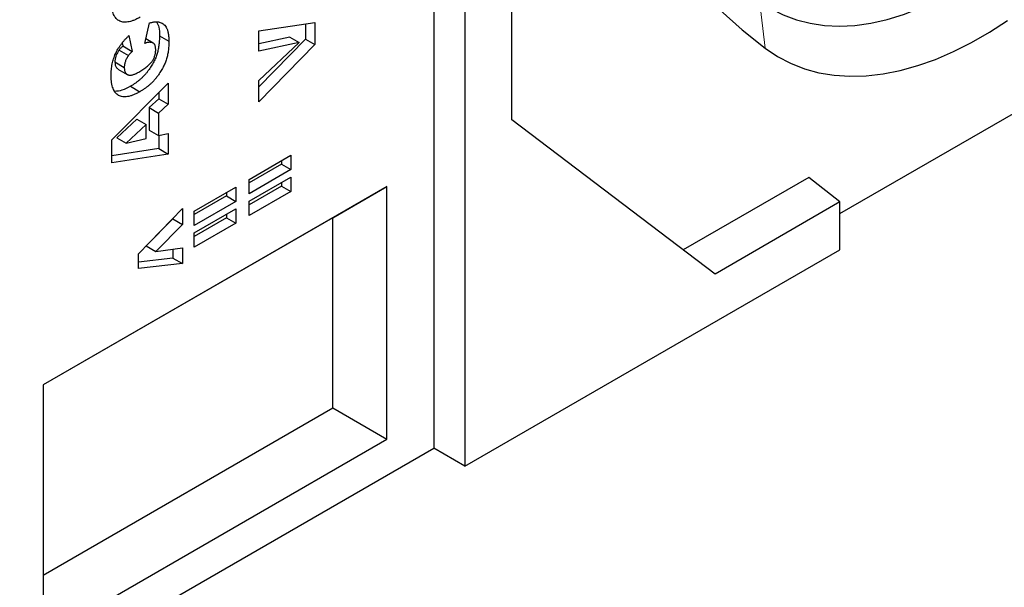
# Model space of a CAD drawing. Units: millimetres. Extents: x 0 to 420, y 0 to 297.
# Drawn here: x 114 to 142, y 16 to 32 of the extents above; entities that cross this region are included whole.
import ezdxf

# ---------------------------------------------------------------- set-up
doc = ezdxf.new("R2010")
doc.units = ezdxf.units.MM

msp = doc.modelspace()

# ---------------------------------------------------------------- linework, layer by layer
at = {"color": 7, "linetype": 'Continuous', "lineweight": 25}
for p, q in [((125.8942, 36.311), (125.8942, 19.9802)), ((128.1039, 29.2683), (128.1039, 36.3862)), ((126.7781, 35.6208), (126.7781, 19.47)), ((117.72, 31.4299), (117.8504, 32.0063)), ((120.9444, 31.7834), (122.5354, 32.0155)), ((120.9444, 31.2044), (120.9444, 31.7834)), ((122.2703, 31.9768), (122.2703, 31.5494)), ((122.5354, 32.0155), (122.5354, 31.3963)), ((117.2706, 31.6477), (117.3687, 31.2033)), ((117.9588, 31.4386), (117.7493, 31.5595)), ((118.1367, 31.6445), (118.4018, 31.4914)), ((121.8241, 31.6072), (120.9444, 31.4153)), ((122.2703, 31.5494), (120.9444, 30.2018)), ((121.8241, 31.6072), (122.0892, 31.4541)), ((122.2703, 31.5494), (122.5354, 31.3963)), ((137.3847, 26.6135), (146.2235, 31.7161)), ((116.9954, 31.2395), (117.2606, 31.0864)), ((117.0843, 31.4437), (117.1036, 31.3564)), ((117.1036, 31.3564), (117.3687, 31.2033)), ((122.0892, 31.4541), (120.9444, 31.2044)), ((120.9444, 30.3757), (122.0892, 31.4541)), ((122.5354, 31.3963), (120.9444, 29.7792)), ((116.8763, 30.9027), (117.1414, 30.7496)), ((116.9582, 30.704), (117.2234, 30.5509)), ((120.9444, 29.7792), (120.9444, 30.3757)), ((116.7902, 28.7004), (118.3812, 30.3037)), ((117.3166, 30.2148), (117.5818, 30.0617)), ((118.3812, 30.3037), (118.3812, 29.7064)), ((118.116, 29.8595), (117.8474, 29.6116)), ((118.116, 30.0365), (118.116, 29.8595)), ((118.116, 29.8595), (118.3812, 29.7064)), ((117.8474, 29.6116), (117.8474, 28.9719)), ((117.8474, 29.6116), (118.1126, 29.4585)), ((118.3812, 29.7064), (118.1126, 29.4585)), ((117.4961, 29.2873), (116.9318, 28.7591)), ((117.4961, 29.2873), (117.7613, 29.1342)), ((118.1126, 29.4585), (118.1126, 28.8188)), ((133.8512, 24.9042), (128.1039, 29.2683)), ((117.7613, 29.1342), (117.197, 28.606)), ((117.7613, 28.7372), (117.7613, 29.1342)), ((117.8474, 28.9719), (118.1126, 28.8188)), ((116.7902, 28.0543), (116.7902, 28.7004)), ((116.9318, 28.7591), (117.197, 28.606)), ((117.197, 28.606), (117.7613, 28.7372)), ((118.1126, 28.8188), (118.3812, 28.881)), ((118.116, 28.8196), (118.116, 28.4525)), ((118.3812, 28.881), (118.3812, 28.2994)), ((118.116, 28.4525), (116.7902, 28.2482)), ((118.116, 28.4525), (118.3812, 28.2994)), ((118.3812, 28.2994), (116.7902, 28.0543)), ((120.6719, 27.5832), (121.8497, 28.2631)), ((121.8497, 28.2631), (121.8497, 27.8574)), ((121.5845, 28.0105), (120.6719, 27.4837)), ((121.8497, 27.8574), (120.6719, 27.1775)), ((121.5845, 28.11), (121.5845, 28.0105)), ((121.5845, 28.0105), (121.8497, 27.8574)), ((120.6719, 26.9628), (121.8497, 27.6427)), ((120.6719, 27.1775), (120.6719, 27.5832)), ((121.8497, 27.6427), (121.8497, 27.2371)), ((136.5008, 27.6343), (132.953, 25.5862)), ((137.3847, 26.9441), (136.5008, 27.6343)), ((124.5684, 27.3803), (114.8456, 21.7674)), ((119.1181, 26.6862), (120.2959, 27.3661)), ((120.2959, 27.3661), (120.2959, 26.9605)), ((121.5845, 27.3902), (120.6719, 26.8633)), ((121.5845, 27.4896), (121.5845, 27.3902)), ((121.5845, 27.3902), (121.8497, 27.2371)), ((123.0375, 26.4963), (124.5684, 27.3803)), ((124.5684, 20.2355), (124.5684, 27.3803)), ((120.0307, 27.1135), (119.1181, 26.5867)), ((120.0307, 27.213), (120.0307, 27.1135)), ((120.0307, 27.1135), (120.2959, 26.9605)), ((121.8497, 27.2371), (120.6719, 26.5572)), ((117.5437, 25.4727), (118.7834, 26.7554)), ((118.7834, 26.7554), (118.7834, 26.3091)), ((120.2959, 26.9605), (119.1181, 26.2806)), ((119.1181, 26.0658), (120.2959, 26.7457)), ((120.2959, 26.7457), (120.2959, 26.3401)), ((120.6719, 26.5572), (120.6719, 26.9628)), ((137.3847, 26.9441), (133.8512, 24.9042)), ((137.3847, 25.593), (137.3847, 26.9441)), ((123.0375, 26.4963), (114.8456, 21.7673)), ((118.5182, 26.4622), (117.7647, 25.698)), ((118.5182, 26.481), (118.5182, 26.4622)), ((118.5182, 26.4622), (118.7834, 26.3091)), ((119.1181, 26.2806), (119.1181, 26.6862)), ((120.0307, 26.4932), (119.1181, 25.9663)), ((120.0307, 26.5926), (120.0307, 26.4932)), ((120.0307, 26.4932), (120.2959, 26.3401)), ((123.0375, 21.1194), (123.0375, 26.4963)), ((118.7834, 26.3091), (118.0299, 25.5449)), ((120.2959, 26.3401), (119.1181, 25.6602)), ((119.1181, 25.6602), (119.1181, 26.0658)), ((117.7647, 25.698), (118.0299, 25.5449)), ((118.0299, 25.5449), (118.7834, 25.6481)), ((118.7834, 25.6481), (118.7834, 25.2045)), ((117.5437, 25.06), (117.5437, 25.4727)), ((118.5182, 25.3576), (117.5437, 25.244)), ((118.5182, 25.6118), (118.5182, 25.3576)), ((118.5182, 25.3576), (118.7834, 25.2045)), ((126.7781, 19.47), (137.3847, 25.593)), ((118.7834, 25.2045), (117.5437, 25.06)), ((114.8456, 21.7674), (114.8456, 14.6227)), ((114.8456, 16.3904), (123.0375, 21.1194)), ((123.0375, 21.1194), (124.5684, 20.2355)), ((114.8456, 14.6227), (124.5684, 20.2355)), ((113.5198, 12.8367), (125.8942, 19.9802)), ((126.7781, 19.47), (125.8942, 19.9802))]:
    msp.add_line(p, q, dxfattribs=at)
at = {"color": 8, "linetype": 'Continuous', "lineweight": 18}
msp.add_line((135.1083, 32.6376), (135.2692, 31.2937), dxfattribs=at)
at = {"color": 7, "linetype": 'Continuous', "lineweight": 25, "flags": 128}
for points in [[(127.3526, 51.2587), (127.3682, 50.105), (127.415, 48.9705), (127.493, 47.8562), (127.6021, 46.7631), (127.7422, 45.6925), (127.9132, 44.6452), (128.1148, 43.6223), (128.3469, 42.6248), (128.6093, 41.6536), (128.9017, 40.7097), (129.2239, 39.7939), (129.5755, 38.9073), (129.9562, 38.0505), (130.3656, 37.2244), (130.8033, 36.4299), (131.269, 35.6677), (131.7621, 34.9385), (132.2822, 34.243), (132.8288, 33.5819), (133.4014, 32.9559), (133.9993, 32.3654), (134.6221, 31.8112), (135.2692, 31.2937)], [(135.1083, 32.6376), (135.4346, 32.4185), (135.7836, 32.2381), (136.1535, 32.0972), (136.5429, 31.9965), (136.95, 31.9363), (137.3731, 31.917), (137.8103, 31.9386), (138.2597, 32.0011), (138.7194, 32.1041), (139.1874, 32.2473), (139.6616, 32.4299), (140.1399, 32.6512), (140.6204, 32.9103), (140.8854, 33.0688)], [(135.2692, 31.2937), (135.6161, 31.0597), (135.9862, 30.8654), (136.378, 30.7115), (136.7899, 30.5987), (137.2203, 30.5274), (137.6673, 30.498), (138.1293, 30.5106), (138.6043, 30.565), (139.0904, 30.6611), (139.5856, 30.7985), (140.0881, 30.9766), (140.5956, 31.1948), (141.1063, 31.4521), (141.618, 31.7475), (142.1286, 32.0798)]]:
    msp.add_lwpolyline(points, dxfattribs=at)
at = {"color": 7, "linetype": 'Continuous', "lineweight": 25}
for points, knots in [([(117.5866, 32.169), (117.5553, 32.1517), (117.4943, 32.118), (117.4053, 32.0783), (117.3218, 32.0496), (117.2436, 32.0322), (117.1704, 32.0248), (117.1028, 32.0295), (117.0404, 32.0447), (116.9838, 32.071), (116.9335, 32.1082), (116.8891, 32.1548), (116.8523, 32.2126), (116.8219, 32.28), (116.7983, 32.3575), (116.7818, 32.4451), (116.7711, 32.5421), (116.77, 32.6125), (116.7695, 32.6487)], [0, 0, 0, 0, 0.0713449, 0.1389023, 0.2034313, 0.2651962, 0.3249378, 0.383286, 0.4410725, 0.4988362, 0.5566393, 0.6144839, 0.6730253, 0.7332192, 0.7953818, 0.8601022, 0.9281742, 1, 1, 1, 1]), ([(117.8504, 32.0063), (117.8653, 32.0106), (117.8947, 32.019), (117.9375, 32.0285), (117.9784, 32.0349), (118.0174, 32.0383), (118.0548, 32.0396), (118.0899, 32.0368), (118.1236, 32.0323), (118.1651, 32.0214), (118.2131, 32.0019), (118.2635, 31.9668), (118.3062, 31.9206), (118.3353, 31.8733), (118.3547, 31.8295), (118.3672, 31.7925), (118.3782, 31.7521), (118.3869, 31.7074), (118.3935, 31.659), (118.3984, 31.6067), (118.4013, 31.5506), (118.4017, 31.5114), (118.4018, 31.4914)], [0, 0, 0, 0, 0.0462142, 0.091313, 0.1347779, 0.1773274, 0.2186346, 0.2591099, 0.2988509, 0.3376127, 0.4136713, 0.4884581, 0.5627087, 0.6380787, 0.6768907, 0.7171618, 0.7594513, 0.8031103, 0.8493041, 0.8971854, 0.9474964, 1, 1, 1, 1]), ([(118.0548, 32.0339), (118.0789, 31.9871), (118.1337, 31.8806), (118.1356, 31.7292), (118.1367, 31.6445)], [0, 0, 0, 0, 0.4398131, 1, 1, 1, 1]), ([(116.7695, 30.5192), (116.7699, 30.5475), (116.7706, 30.6027), (116.7764, 30.6859), (116.7861, 30.7667), (116.799, 30.8449), (116.8167, 30.9209), (116.8375, 30.9945), (116.8628, 31.0658), (116.8917, 31.135), (116.925, 31.2024), (116.9619, 31.2688), (117.0033, 31.3341), (117.0484, 31.3991), (117.0982, 31.4628), (117.1518, 31.5258), (117.2095, 31.588), (117.2499, 31.6275), (117.2706, 31.6477)], [0, 0, 0, 0, 0.0761095, 0.1484068, 0.2168227, 0.2819293, 0.3439056, 0.4032944, 0.4608092, 0.5163736, 0.5717367, 0.627458, 0.684241, 0.7429532, 0.8034049, 0.866343, 0.9316329, 1, 1, 1, 1]), ([(118.1367, 31.6445), (118.1364, 31.6198), (118.1358, 31.5717), (118.1328, 31.5001), (118.1264, 31.43), (118.1187, 31.3623), (118.1077, 31.2964), (118.0956, 31.2329), (118.0798, 31.1712), (118.0625, 31.1114), (118.0419, 31.0522), (118.0176, 30.9932), (117.99, 30.9338), (117.9589, 30.8739), (117.9239, 30.8136), (117.8858, 30.7525), (117.8436, 30.6916), (117.7986, 30.6299), (117.75, 30.5694), (117.6978, 30.5113), (117.6422, 30.4557), (117.5835, 30.4026), (117.5215, 30.3514), (117.4561, 30.303), (117.3874, 30.257), (117.3405, 30.229), (117.3166, 30.2148)], [0, 0, 0, 0, 0.0478265, 0.09328077, 0.13673109, 0.17819786, 0.21785114, 0.25570521, 0.29185806, 0.32647498, 0.36045115, 0.39500504, 0.42991093, 0.46571582, 0.5027883, 0.54096627, 0.58062845, 0.62169476, 0.66399427, 0.70710497, 0.75133806, 0.79728158, 0.84469797, 0.89423093, 0.94609557, 1, 1, 1, 1]), ([(118.4018, 31.4914), (118.4015, 31.4667), (118.4009, 31.4186), (118.398, 31.347), (118.3915, 31.2769), (118.3839, 31.2093), (118.3729, 31.1433), (118.3608, 31.0798), (118.3449, 31.0181), (118.3276, 30.9583), (118.3071, 30.8992), (118.2828, 30.8402), (118.2552, 30.7807), (118.224, 30.7208), (118.189, 30.6605), (118.1509, 30.5994), (118.1087, 30.5385), (118.0637, 30.4768), (118.0151, 30.4163), (117.9629, 30.3582), (117.9074, 30.3026), (117.8486, 30.2495), (117.7867, 30.1983), (117.7213, 30.1499), (117.6526, 30.1039), (117.6057, 30.076), (117.5818, 30.0617)], [0, 0, 0, 0, 0.0478265, 0.09328077, 0.13673109, 0.17819786, 0.21785114, 0.25570521, 0.29185806, 0.32647498, 0.36045115, 0.39500504, 0.42991093, 0.46571582, 0.5027883, 0.54096627, 0.58062845, 0.62169476, 0.66399427, 0.70710497, 0.75133806, 0.79728158, 0.84469797, 0.89423093, 0.94609557, 1, 1, 1, 1]), ([(116.9954, 31.2395), (116.9862, 31.2261), (116.968, 31.1998), (116.9444, 31.1579), (116.9234, 31.1158), (116.9064, 31.0729), (116.8925, 31.0297), (116.8834, 30.9868), (116.8773, 30.9439), (116.8766, 30.9166), (116.8763, 30.9027)], [0, 0, 0, 0, 0.1277425, 0.2513233, 0.3740547, 0.4961859, 0.6185887, 0.7423751, 0.8690287, 1, 1, 1, 1]), ([(117.1036, 31.3564), (117.092, 31.3455), (117.0704, 31.3252), (117.0408, 31.2947), (117.016, 31.2669), (117.0019, 31.2481), (116.9954, 31.2395)], [0, 0, 0, 0, 0.3068907, 0.5736635, 0.8040876, 1, 1, 1, 1]), ([(117.3687, 31.2033), (117.3572, 31.1924), (117.3355, 31.1722), (117.306, 31.1416), (117.2812, 31.1138), (117.267, 31.0951), (117.2606, 31.0864)], [0, 0, 0, 0, 0.3068907, 0.5736635, 0.8040876, 1, 1, 1, 1]), ([(117.5792, 30.6329), (117.6, 30.6452), (117.6397, 30.6687), (117.6969, 30.7055), (117.7489, 30.7431), (117.796, 30.7801), (117.8382, 30.8169), (117.875, 30.8542), (117.9071, 30.8911), (117.9341, 30.9288), (117.9569, 30.9665), (117.9765, 31.0046), (117.9929, 31.0432), (118.0068, 31.0825), (118.017, 31.1223), (118.0243, 31.1626), (118.029, 31.2038), (118.0296, 31.2305), (118.0299, 31.2442)], [0, 0, 0, 0, 0.1001368, 0.1916118, 0.2757696, 0.3527886, 0.4219903, 0.4851926, 0.5422626, 0.5943636, 0.6439154, 0.6921351, 0.7404775, 0.7887308, 0.8382799, 0.889992, 0.9433987, 1, 1, 1, 1]), ([(118.0299, 31.2442), (118.0296, 31.2571), (118.0291, 31.2822), (118.0258, 31.3174), (118.019, 31.3478), (118.0109, 31.3753), (117.9995, 31.3981), (117.9859, 31.4174), (117.9696, 31.4325), (117.9506, 31.4436), (117.9296, 31.4516), (117.906, 31.4563), (117.8805, 31.4586), (117.853, 31.4591), (117.8229, 31.4556), (117.7906, 31.4495), (117.7562, 31.4415), (117.7323, 31.4338), (117.72, 31.4299)], [0, 0, 0, 0, 0.0693951, 0.1351796, 0.197358, 0.2560617, 0.3131265, 0.3681761, 0.4223351, 0.4769752, 0.5327842, 0.5903019, 0.6506759, 0.7135865, 0.7799355, 0.8496911, 0.9226286, 1, 1, 1, 1]), ([(117.2606, 31.0864), (117.2513, 31.073), (117.2332, 31.0467), (117.2095, 31.0049), (117.1886, 30.9627), (117.1716, 30.9198), (117.1577, 30.8766), (117.1486, 30.8337), (117.1425, 30.7909), (117.1418, 30.7635), (117.1414, 30.7496)], [0, 0, 0, 0, 0.1277425, 0.2513233, 0.3740547, 0.4961859, 0.6185887, 0.7423751, 0.8690287, 1, 1, 1, 1]), ([(116.8763, 30.9027), (116.881, 30.8382), (116.8877, 30.7475), (116.9466, 30.7207), (116.9635, 30.7129)], [0, 0, 0, 0, 0.7117897, 1, 1, 1, 1]), ([(117.1414, 30.7496), (117.1418, 30.7344), (117.1424, 30.7045), (117.1487, 30.6643), (117.159, 30.6292), (117.1737, 30.5994), (117.1921, 30.5743), (117.215, 30.5548), (117.242, 30.5407), (117.2624, 30.5355), (117.2728, 30.5328)], [0, 0, 0, 0, 0.1343556, 0.2626372, 0.3855806, 0.5062353, 0.6261353, 0.746984, 0.8709946, 1, 1, 1, 1]), ([(117.5818, 30.0617), (117.5501, 30.0441), (117.4885, 30.0097), (117.3988, 29.97), (117.3145, 29.9394), (117.2359, 29.9205), (117.1633, 29.9131), (117.0958, 29.9154), (117.0345, 29.9297), (116.9787, 29.9543), (116.9292, 29.9896), (116.8863, 30.0352), (116.8498, 30.0907), (116.8207, 30.157), (116.7976, 30.2328), (116.7814, 30.3188), (116.7712, 30.4145), (116.7701, 30.4837), (116.7695, 30.5192)], [0, 0, 0, 0, 0.0730428, 0.1422516, 0.2079928, 0.2706145, 0.3307424, 0.3890641, 0.4463055, 0.5033002, 0.5602744, 0.6171093, 0.6748947, 0.7344689, 0.7959003, 0.860471, 0.9284462, 1, 1, 1, 1]), ([(117.2728, 30.5328), (117.2814, 30.5316), (117.2993, 30.529), (117.3293, 30.5311), (117.3623, 30.5364), (117.3991, 30.5477), (117.4391, 30.562), (117.4828, 30.5816), (117.5299, 30.6049), (117.5624, 30.6233), (117.5792, 30.6329)], [0, 0, 0, 0, 0.0956557, 0.1984021, 0.3082937, 0.4265677, 0.554694, 0.6928069, 0.8414828, 1, 1, 1, 1]), ([(117.3166, 30.2148), (117.235, 30.1705), (117.0806, 30.0866), (116.9394, 30.0769), (116.8728, 30.0723)], [0, 0, 0, 0, 0.52866493, 1, 1, 1, 1])]:
    msp.add_open_spline(points, degree=3, knots=knots, dxfattribs=at)

doc.saveas('drawing.dxf')
